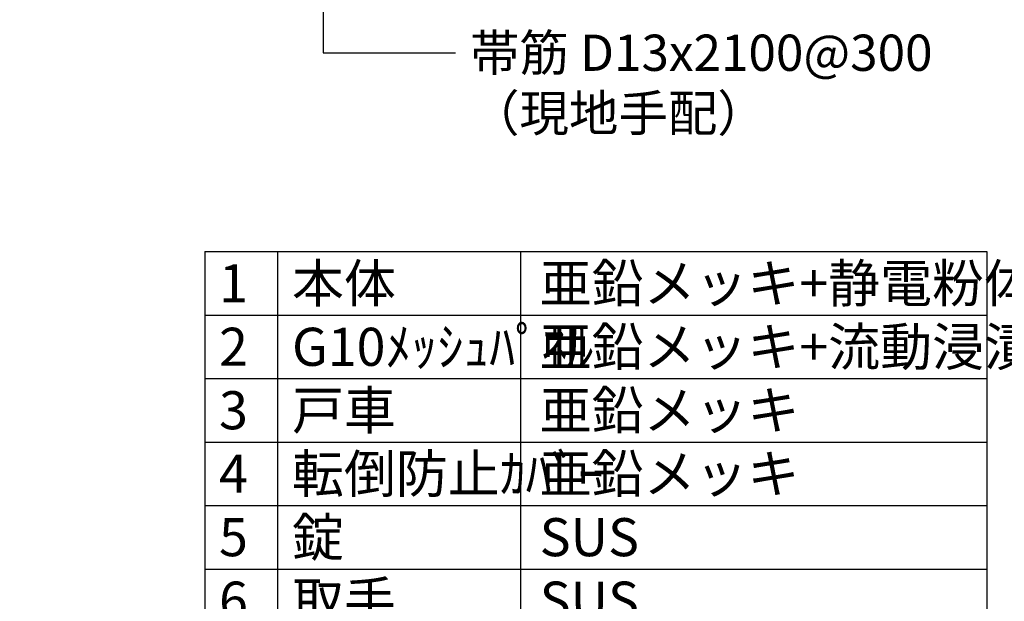
# Model space of a CAD drawing. Extents: x -196 to 7536, y -532 to 5147.
# Drawn here: x -196 to 1433, y 1059 to 2021 of the extents above; entities that cross this region are included whole.
import ezdxf

# ---------------------------------------------------------------- set-up
doc = ezdxf.new("R2010")
doc.units = 0
doc.header["$LTSCALE"] = 200
doc.header["$MEASUREMENT"] = 0
doc.layers.add('SUNPOU', color=4, linetype='CONTINUOUS')
doc.styles.add('EXT08', font='ROMANS', dxfattribs={"width": 0.8, "bigfont": 'EXTFONT'})
doc.dimstyles.new('SJC', dxfattribs={"dimtxt": 0.18, "dimasz": 0.18, "dimexe": 0.18, "dimexo": 0.0625, "dimgap": 0.09, "dimtad": 0, "dimtih": 1, "dimtoh": 1, "dimdec": 4, "dimzin": 0, "dimdsep": 46, "dimtxsty": 'STANDARD', "dimcen": 0.09, "dimadec": 0, "dimazin": 0, "dimtfac": 1, "dimtdec": 4, "dimtofl": 0, "dimtmove": 0, "dimatfit": 3, "dimfxl": 1, "dimtolj": 1, "dimtzin": 0, "dimarcsym": 0})

msp = doc.modelspace()

# ---------------------------------------------------------------- linework, layer by layer
at = {"layer": 'SUNPOU'}
for p, q in [((110.132, 1637.361), (110.132, 586.982)), ((110.132, 1637.361), (1404.109, 1637.361)), ((230.177, 1637.361), (230.177, 586.982)), ((632.668, 1637.361), (632.668, 586.982)), ((1404.109, 1637.361), (1404.109, 586.982)), ((110.132, 1532.323), (1404.109, 1532.323)), ((110.132, 1427.285), (1404.109, 1427.285)), ((110.132, 1322.247), (1404.109, 1322.247)), ((110.132, 1217.209), (1404.109, 1217.209)), ((110.132, 1112.172), (1404.109, 1112.172))]:
    msp.add_line(p, q, dxfattribs=at)

# ---------------------------------------------------------------- texts
at = {"layer": 'SUNPOU', "insert": (548.962, 1996.358), "char_height": 60, "width": 904.32, "attachment_point": 1, "style": 'EXT08'}
msp.add_mtext('帯筋 D13x2100@300\\P（現地手配）', dxfattribs=at)
at = {"layer": 'SUNPOU', "char_height": 63, "attachment_point": 1, "style": 'EXT08'}
for s, insert in [('1\\P2\\P3\\P4\\P5\\P6\\P7\\P8\\P9\\P10', (133.746, 1616.356)), ('本体\\PG10ﾒｯｼｭﾊﾟﾈﾙ\\P戸車\\P転倒防止ｶﾊﾞｰ\\P{\\F|c128;錠}\\P{\\F|c128;取手}\\Pﾚｰﾙ\\Pｴﾝﾄﾞｽﾄｯﾊﾟｰ\\Pｾﾝﾀｰｽﾄｯﾊﾟｰ\\P落し棒', (254.474, 1616.356)), ('亜鉛メッキ+静電粉体塗装\\P亜鉛メッキ+流動浸漬塗装\\P亜鉛メッキ\\P亜鉛メッキ\\PSUS\\PSUS\\P亜鉛メッキ\\P亜鉛メッキ\\P亜鉛メッキ\\PSUS', (664.283, 1616.356))]:
    msp.add_mtext(s, dxfattribs=dict(at, insert=insert))

# ---------------------------------------------------------------- leaders
at = {"layer": 'SUNPOU', "annotation_type": 0, "has_hookline": 1, "hookline_direction": 1, "text_width": 697.143}
msp.add_leader([(306.103, 2481.456), (306.103, 1966.358), (524.962, 1966.358)], dimstyle='SJC', override={"dimscale": 20, "dimtxt": 3, "dimasz": 2, "dimexe": 1, "dimexo": 1, "dimgap": 1.2, "dimtad": 0, "dimtih": 0, "dimtoh": 0, "dimdec": 2, "dimzin": 8, "dimtxsty": 'EXT08', "dimtofl": 1, "dimtmove": 2}, dxfattribs=at)

doc.saveas('drawing.dxf')
